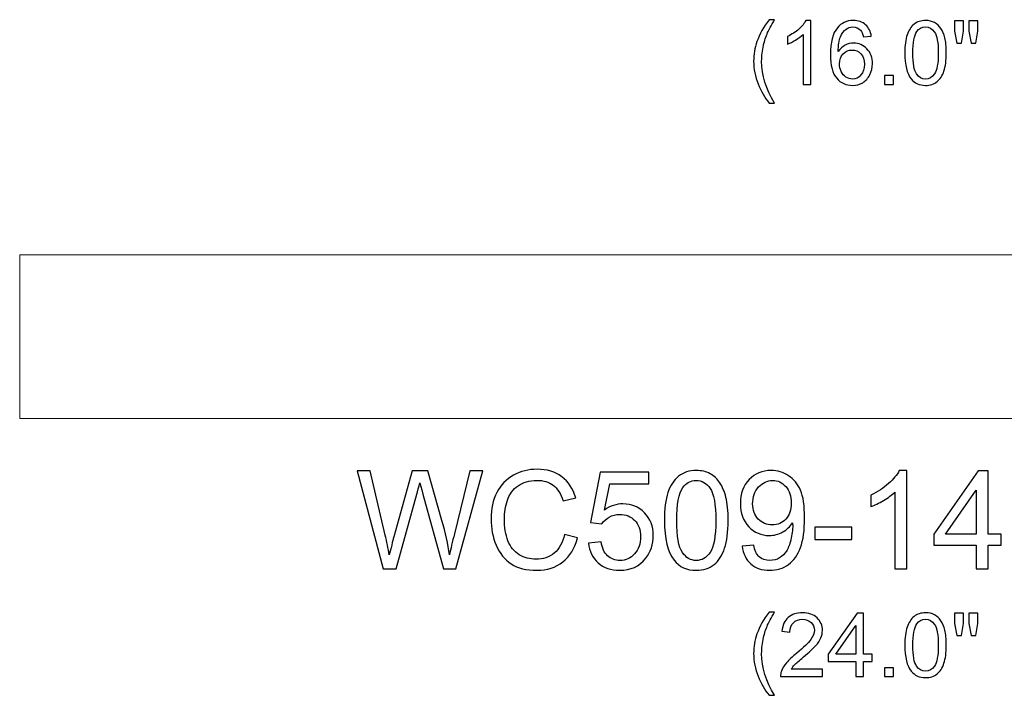
# Model space of a CAD drawing. Units: inches. Extents: x 29 to 119, y -221 to 12.
# Drawn here: x 61 to 73, y -81 to -73 of the extents above; entities that cross this region are included whole.
import ezdxf

# ---------------------------------------------------------------- set-up
doc = ezdxf.new("R2010")
doc.units = ezdxf.units.IN
doc.header["$MEASUREMENT"] = 0
doc.layers.add('Master Desktop', color=7, linetype='Continuous')

msp = doc.modelspace()

# ---------------------------------------------------------------- linework, layer by layer
at = {"layer": 'Master Desktop', "color": 250}
for points, knots in [([(70.284, -73.539), (70.231, -73.473), (70.187, -73.395), (70.15, -73.306), (70.15, -73.306), (70.114, -73.217), (70.096, -73.125), (70.096, -73.03), (70.096, -73.03), (70.096, -72.946), (70.11, -72.866), (70.137, -72.789), (70.137, -72.789), (70.169, -72.699), (70.217, -72.611), (70.284, -72.522), (70.284, -72.522), (70.284, -72.522), (70.352, -72.522), (70.352, -72.522), (70.352, -72.522), (70.309, -72.595), (70.281, -72.648), (70.267, -72.679), (70.267, -72.679), (70.246, -72.728), (70.229, -72.779), (70.217, -72.832), (70.217, -72.832), (70.201, -72.898), (70.194, -72.964), (70.194, -73.03), (70.194, -73.03), (70.194, -73.2), (70.247, -73.37), (70.352, -73.539), (70.352, -73.539), (70.352, -73.539), (70.284, -73.539), (70.284, -73.539)], [0, 0, 0, 0, 0.1, 0.1, 0.1, 0.1, 0.2, 0.2, 0.2, 0.2, 0.3, 0.3, 0.3, 0.3, 0.4, 0.4, 0.4, 0.4, 0.5, 0.5, 0.5, 0.5, 0.6, 0.6, 0.6, 0.6, 0.7, 0.7, 0.7, 0.7, 0.8, 0.8, 0.8, 0.8, 0.9, 0.9, 0.9, 0.9, 1, 1, 1, 1]), ([(70.795, -73.311), (70.795, -73.311), (70.7, -73.311), (70.7, -73.311), (70.7, -73.311), (70.7, -73.311), (70.7, -72.704), (70.7, -72.704), (70.7, -72.704), (70.677, -72.726), (70.647, -72.748), (70.609, -72.77), (70.609, -72.77), (70.572, -72.792), (70.539, -72.808), (70.509, -72.819), (70.509, -72.819), (70.509, -72.819), (70.509, -72.727), (70.509, -72.727), (70.509, -72.727), (70.562, -72.702), (70.609, -72.671), (70.649, -72.636), (70.649, -72.636), (70.689, -72.6), (70.717, -72.566), (70.734, -72.532), (70.734, -72.532), (70.734, -72.532), (70.795, -72.532), (70.795, -72.532), (70.795, -72.532), (70.795, -72.532), (70.795, -73.311), (70.795, -73.311)], [0, 0, 0, 0, 0.111111, 0.111111, 0.111111, 0.111111, 0.222222, 0.222222, 0.222222, 0.222222, 0.333333, 0.333333, 0.333333, 0.333333, 0.444444, 0.444444, 0.444444, 0.444444, 0.555556, 0.555556, 0.555556, 0.555556, 0.666667, 0.666667, 0.666667, 0.666667, 0.777778, 0.777778, 0.777778, 0.777778, 0.888889, 0.888889, 0.888889, 0.888889, 1, 1, 1, 1]), ([(71.533, -72.725), (71.533, -72.725), (71.438, -72.733), (71.438, -72.733), (71.438, -72.733), (71.43, -72.695), (71.418, -72.668), (71.402, -72.651), (71.402, -72.651), (71.376, -72.624), (71.345, -72.61), (71.307, -72.61), (71.307, -72.61), (71.276, -72.61), (71.25, -72.619), (71.227, -72.636), (71.227, -72.636), (71.197, -72.658), (71.173, -72.69), (71.156, -72.732), (71.156, -72.732), (71.139, -72.773), (71.13, -72.833), (71.129, -72.911), (71.129, -72.911), (71.152, -72.876), (71.18, -72.85), (71.213, -72.833), (71.213, -72.833), (71.246, -72.816), (71.281, -72.808), (71.317, -72.808), (71.317, -72.808), (71.381, -72.808), (71.435, -72.831), (71.48, -72.878), (71.48, -72.878), (71.524, -72.925), (71.547, -72.985), (71.547, -73.059), (71.547, -73.059), (71.547, -73.108), (71.536, -73.153), (71.515, -73.195), (71.515, -73.195), (71.494, -73.236), (71.465, -73.269), (71.428, -73.291), (71.428, -73.291), (71.392, -73.313), (71.35, -73.324), (71.304, -73.324), (71.304, -73.324), (71.224, -73.324), (71.16, -73.295), (71.11, -73.236), (71.11, -73.236), (71.059, -73.178), (71.034, -73.082), (71.034, -72.948), (71.034, -72.948), (71.034, -72.798), (71.062, -72.689), (71.118, -72.621), (71.118, -72.621), (71.166, -72.562), (71.231, -72.532), (71.313, -72.532), (71.313, -72.532), (71.374, -72.532), (71.424, -72.549), (71.463, -72.584), (71.463, -72.584), (71.502, -72.618), (71.525, -72.665), (71.533, -72.725)], [0, 0, 0, 0, 0.052632, 0.052632, 0.052632, 0.052632, 0.105263, 0.105263, 0.105263, 0.105263, 0.157895, 0.157895, 0.157895, 0.157895, 0.210526, 0.210526, 0.210526, 0.210526, 0.263158, 0.263158, 0.263158, 0.263158, 0.315789, 0.315789, 0.315789, 0.315789, 0.368421, 0.368421, 0.368421, 0.368421, 0.421053, 0.421053, 0.421053, 0.421053, 0.473684, 0.473684, 0.473684, 0.473684, 0.526316, 0.526316, 0.526316, 0.526316, 0.578947, 0.578947, 0.578947, 0.578947, 0.631579, 0.631579, 0.631579, 0.631579, 0.684211, 0.684211, 0.684211, 0.684211, 0.736842, 0.736842, 0.736842, 0.736842, 0.789474, 0.789474, 0.789474, 0.789474, 0.842105, 0.842105, 0.842105, 0.842105, 0.894737, 0.894737, 0.894737, 0.894737, 0.947368, 0.947368, 0.947368, 0.947368, 1, 1, 1, 1]), ([(71.942, -72.928), (71.942, -72.837), (71.952, -72.763), (71.971, -72.707), (71.971, -72.707), (71.989, -72.651), (72.017, -72.608), (72.055, -72.578), (72.055, -72.578), (72.092, -72.547), (72.139, -72.532), (72.195, -72.532), (72.195, -72.532), (72.237, -72.532), (72.273, -72.541), (72.305, -72.557), (72.305, -72.557), (72.336, -72.574), (72.362, -72.598), (72.382, -72.63), (72.382, -72.63), (72.403, -72.661), (72.419, -72.7), (72.43, -72.745), (72.43, -72.745), (72.442, -72.79), (72.448, -72.851), (72.448, -72.928), (72.448, -72.928), (72.448, -73.019), (72.439, -73.093), (72.42, -73.149), (72.42, -73.149), (72.401, -73.205), (72.373, -73.248), (72.336, -73.278), (72.336, -73.278), (72.299, -73.309), (72.252, -73.324), (72.195, -73.324), (72.195, -73.324), (72.12, -73.324), (72.062, -73.297), (72.019, -73.244), (72.019, -73.244), (71.968, -73.179), (71.942, -73.074), (71.942, -72.928)], [0, 0, 0, 0, 0.083333, 0.083333, 0.083333, 0.083333, 0.166667, 0.166667, 0.166667, 0.166667, 0.25, 0.25, 0.25, 0.25, 0.333333, 0.333333, 0.333333, 0.333333, 0.416667, 0.416667, 0.416667, 0.416667, 0.5, 0.5, 0.5, 0.5, 0.583333, 0.583333, 0.583333, 0.583333, 0.666667, 0.666667, 0.666667, 0.666667, 0.75, 0.75, 0.75, 0.75, 0.833333, 0.833333, 0.833333, 0.833333, 0.916667, 0.916667, 0.916667, 0.916667, 1, 1, 1, 1]), ([(72.576, -72.81), (72.576, -72.81), (72.549, -72.662), (72.549, -72.662), (72.549, -72.662), (72.549, -72.662), (72.549, -72.535), (72.549, -72.535), (72.549, -72.535), (72.549, -72.535), (72.658, -72.535), (72.658, -72.535), (72.658, -72.535), (72.658, -72.535), (72.658, -72.662), (72.658, -72.662), (72.658, -72.662), (72.658, -72.662), (72.634, -72.81), (72.634, -72.81), (72.634, -72.81), (72.634, -72.81), (72.576, -72.81), (72.576, -72.81)], [0, 0, 0, 0, 0.166667, 0.166667, 0.166667, 0.166667, 0.333333, 0.333333, 0.333333, 0.333333, 0.5, 0.5, 0.5, 0.5, 0.666667, 0.666667, 0.666667, 0.666667, 0.833333, 0.833333, 0.833333, 0.833333, 1, 1, 1, 1]), ([(72.751, -72.81), (72.751, -72.81), (72.725, -72.662), (72.725, -72.662), (72.725, -72.662), (72.725, -72.662), (72.725, -72.535), (72.725, -72.535), (72.725, -72.535), (72.725, -72.535), (72.834, -72.535), (72.834, -72.535), (72.834, -72.535), (72.834, -72.535), (72.834, -72.662), (72.834, -72.662), (72.834, -72.662), (72.834, -72.662), (72.808, -72.81), (72.808, -72.81), (72.808, -72.81), (72.808, -72.81), (72.751, -72.81), (72.751, -72.81)], [0, 0, 0, 0, 0.166667, 0.166667, 0.166667, 0.166667, 0.333333, 0.333333, 0.333333, 0.333333, 0.5, 0.5, 0.5, 0.5, 0.666667, 0.666667, 0.666667, 0.666667, 0.833333, 0.833333, 0.833333, 0.833333, 1, 1, 1, 1]), ([(72.04, -72.928), (72.04, -73.056), (72.055, -73.14), (72.085, -73.183), (72.085, -73.183), (72.115, -73.225), (72.151, -73.246), (72.195, -73.246), (72.195, -73.246), (72.239, -73.246), (72.275, -73.225), (72.305, -73.182), (72.305, -73.182), (72.335, -73.14), (72.35, -73.055), (72.35, -72.928), (72.35, -72.928), (72.35, -72.801), (72.335, -72.716), (72.305, -72.674), (72.305, -72.674), (72.275, -72.632), (72.238, -72.611), (72.194, -72.611), (72.194, -72.611), (72.15, -72.611), (72.115, -72.63), (72.089, -72.667), (72.089, -72.667), (72.056, -72.714), (72.04, -72.801), (72.04, -72.928)], [0, 0, 0, 0, 0.125, 0.125, 0.125, 0.125, 0.25, 0.25, 0.25, 0.25, 0.375, 0.375, 0.375, 0.375, 0.5, 0.5, 0.5, 0.5, 0.625, 0.625, 0.625, 0.625, 0.75, 0.75, 0.75, 0.75, 0.875, 0.875, 0.875, 0.875, 1, 1, 1, 1]), ([(71.144, -73.059), (71.144, -73.092), (71.151, -73.124), (71.165, -73.154), (71.165, -73.154), (71.179, -73.184), (71.198, -73.206), (71.223, -73.222), (71.223, -73.222), (71.248, -73.238), (71.275, -73.246), (71.302, -73.246), (71.302, -73.246), (71.342, -73.246), (71.377, -73.23), (71.406, -73.197), (71.406, -73.197), (71.435, -73.165), (71.449, -73.121), (71.449, -73.065), (71.449, -73.065), (71.449, -73.011), (71.435, -72.969), (71.406, -72.938), (71.406, -72.938), (71.378, -72.907), (71.342, -72.892), (71.298, -72.892), (71.298, -72.892), (71.255, -72.892), (71.219, -72.907), (71.189, -72.938), (71.189, -72.938), (71.159, -72.969), (71.144, -73.009), (71.144, -73.059)], [0, 0, 0, 0, 0.111111, 0.111111, 0.111111, 0.111111, 0.222222, 0.222222, 0.222222, 0.222222, 0.333333, 0.333333, 0.333333, 0.333333, 0.444444, 0.444444, 0.444444, 0.444444, 0.555556, 0.555556, 0.555556, 0.555556, 0.666667, 0.666667, 0.666667, 0.666667, 0.777778, 0.777778, 0.777778, 0.777778, 0.888889, 0.888889, 0.888889, 0.888889, 1, 1, 1, 1]), ([(71.695, -73.311), (71.695, -73.311), (71.695, -73.202), (71.695, -73.202), (71.695, -73.202), (71.695, -73.202), (71.803, -73.202), (71.803, -73.202), (71.803, -73.202), (71.803, -73.202), (71.803, -73.311), (71.803, -73.311), (71.803, -73.311), (71.803, -73.311), (71.695, -73.311), (71.695, -73.311)], [0, 0, 0, 0, 0.25, 0.25, 0.25, 0.25, 0.5, 0.5, 0.5, 0.5, 0.75, 0.75, 0.75, 0.75, 1, 1, 1, 1]), ([(67.787, -78.804), (67.787, -78.804), (67.945, -78.844), (67.945, -78.844), (67.945, -78.844), (67.912, -78.973), (67.852, -79.072), (67.766, -79.14), (67.766, -79.14), (67.68, -79.208), (67.575, -79.242), (67.451, -79.242), (67.451, -79.242), (67.322, -79.242), (67.218, -79.216), (67.137, -79.164), (67.137, -79.164), (67.057, -79.111), (66.995, -79.036), (66.953, -78.936), (66.953, -78.936), (66.911, -78.837), (66.89, -78.73), (66.89, -78.616), (66.89, -78.616), (66.89, -78.492), (66.914, -78.384), (66.961, -78.291), (66.961, -78.291), (67.009, -78.199), (67.076, -78.129), (67.164, -78.081), (67.164, -78.081), (67.252, -78.032), (67.348, -78.009), (67.453, -78.009), (67.453, -78.009), (67.573, -78.009), (67.673, -78.039), (67.754, -78.1), (67.754, -78.1), (67.836, -78.161), (67.892, -78.246), (67.924, -78.356), (67.924, -78.356), (67.924, -78.356), (67.769, -78.393), (67.769, -78.393), (67.769, -78.393), (67.741, -78.306), (67.701, -78.243), (67.648, -78.203), (67.648, -78.203), (67.596, -78.163), (67.53, -78.144), (67.45, -78.144), (67.45, -78.144), (67.358, -78.144), (67.282, -78.166), (67.22, -78.209), (67.22, -78.209), (67.158, -78.254), (67.115, -78.312), (67.09, -78.387), (67.09, -78.387), (67.065, -78.461), (67.053, -78.537), (67.053, -78.616), (67.053, -78.616), (67.053, -78.717), (67.068, -78.806), (67.097, -78.881), (67.097, -78.881), (67.127, -78.957), (67.173, -79.014), (67.235, -79.051), (67.235, -79.051), (67.298, -79.089), (67.365, -79.107), (67.438, -79.107), (67.438, -79.107), (67.526, -79.107), (67.601, -79.082), (67.662, -79.031), (67.662, -79.031), (67.724, -78.98), (67.765, -78.904), (67.787, -78.804)], [0, 0, 0, 0, 0.045455, 0.045455, 0.045455, 0.045455, 0.090909, 0.090909, 0.090909, 0.090909, 0.136364, 0.136364, 0.136364, 0.136364, 0.181818, 0.181818, 0.181818, 0.181818, 0.227273, 0.227273, 0.227273, 0.227273, 0.272727, 0.272727, 0.272727, 0.272727, 0.318182, 0.318182, 0.318182, 0.318182, 0.363636, 0.363636, 0.363636, 0.363636, 0.409091, 0.409091, 0.409091, 0.409091, 0.454545, 0.454545, 0.454545, 0.454545, 0.5, 0.5, 0.5, 0.5, 0.545455, 0.545455, 0.545455, 0.545455, 0.590909, 0.590909, 0.590909, 0.590909, 0.636364, 0.636364, 0.636364, 0.636364, 0.681818, 0.681818, 0.681818, 0.681818, 0.727273, 0.727273, 0.727273, 0.727273, 0.772727, 0.772727, 0.772727, 0.772727, 0.818182, 0.818182, 0.818182, 0.818182, 0.863636, 0.863636, 0.863636, 0.863636, 0.909091, 0.909091, 0.909091, 0.909091, 0.954545, 0.954545, 0.954545, 0.954545, 1, 1, 1, 1]), ([(65.571, -79.222), (65.571, -79.222), (65.254, -78.029), (65.254, -78.029), (65.254, -78.029), (65.254, -78.029), (65.416, -78.029), (65.416, -78.029), (65.416, -78.029), (65.416, -78.029), (65.598, -78.811), (65.598, -78.811), (65.598, -78.811), (65.617, -78.893), (65.634, -78.974), (65.648, -79.055), (65.648, -79.055), (65.679, -78.927), (65.697, -78.854), (65.702, -78.834), (65.702, -78.834), (65.702, -78.834), (65.929, -78.029), (65.929, -78.029), (65.929, -78.029), (65.929, -78.029), (66.12, -78.029), (66.12, -78.029), (66.12, -78.029), (66.12, -78.029), (66.29, -78.633), (66.29, -78.633), (66.29, -78.633), (66.333, -78.782), (66.364, -78.923), (66.383, -79.055), (66.383, -79.055), (66.398, -78.98), (66.418, -78.893), (66.443, -78.796), (66.443, -78.796), (66.443, -78.796), (66.63, -78.029), (66.63, -78.029), (66.63, -78.029), (66.63, -78.029), (66.788, -78.029), (66.788, -78.029), (66.788, -78.029), (66.788, -78.029), (66.461, -79.222), (66.461, -79.222), (66.461, -79.222), (66.461, -79.222), (66.309, -79.222), (66.309, -79.222), (66.309, -79.222), (66.309, -79.222), (66.058, -78.313), (66.058, -78.313), (66.058, -78.313), (66.037, -78.237), (66.024, -78.19), (66.02, -78.173), (66.02, -78.173), (66.008, -78.228), (65.996, -78.274), (65.985, -78.313), (65.985, -78.313), (65.985, -78.313), (65.732, -79.222), (65.732, -79.222), (65.732, -79.222), (65.732, -79.222), (65.571, -79.222), (65.571, -79.222)], [0, 0, 0, 0, 0.052632, 0.052632, 0.052632, 0.052632, 0.105263, 0.105263, 0.105263, 0.105263, 0.157895, 0.157895, 0.157895, 0.157895, 0.210526, 0.210526, 0.210526, 0.210526, 0.263158, 0.263158, 0.263158, 0.263158, 0.315789, 0.315789, 0.315789, 0.315789, 0.368421, 0.368421, 0.368421, 0.368421, 0.421053, 0.421053, 0.421053, 0.421053, 0.473684, 0.473684, 0.473684, 0.473684, 0.526316, 0.526316, 0.526316, 0.526316, 0.578947, 0.578947, 0.578947, 0.578947, 0.631579, 0.631579, 0.631579, 0.631579, 0.684211, 0.684211, 0.684211, 0.684211, 0.736842, 0.736842, 0.736842, 0.736842, 0.789474, 0.789474, 0.789474, 0.789474, 0.842105, 0.842105, 0.842105, 0.842105, 0.894737, 0.894737, 0.894737, 0.894737, 0.947368, 0.947368, 0.947368, 0.947368, 1, 1, 1, 1]), ([(68.08, -78.909), (68.08, -78.909), (68.234, -78.896), (68.234, -78.896), (68.234, -78.896), (68.245, -78.971), (68.272, -79.027), (68.313, -79.065), (68.313, -79.065), (68.355, -79.103), (68.405, -79.122), (68.463, -79.122), (68.463, -79.122), (68.534, -79.122), (68.593, -79.095), (68.642, -79.042), (68.642, -79.042), (68.691, -78.989), (68.715, -78.918), (68.715, -78.831), (68.715, -78.831), (68.715, -78.747), (68.692, -78.681), (68.645, -78.633), (68.645, -78.633), (68.598, -78.584), (68.537, -78.56), (68.461, -78.56), (68.461, -78.56), (68.413, -78.56), (68.371, -78.571), (68.333, -78.592), (68.333, -78.592), (68.295, -78.614), (68.265, -78.642), (68.243, -78.676), (68.243, -78.676), (68.243, -78.676), (68.106, -78.658), (68.106, -78.658), (68.106, -78.658), (68.106, -78.658), (68.222, -78.045), (68.222, -78.045), (68.222, -78.045), (68.222, -78.045), (68.815, -78.045), (68.815, -78.045), (68.815, -78.045), (68.815, -78.045), (68.815, -78.185), (68.815, -78.185), (68.815, -78.185), (68.815, -78.185), (68.339, -78.185), (68.339, -78.185), (68.339, -78.185), (68.339, -78.185), (68.274, -78.506), (68.274, -78.506), (68.274, -78.506), (68.346, -78.456), (68.421, -78.431), (68.5, -78.431), (68.5, -78.431), (68.604, -78.431), (68.692, -78.467), (68.763, -78.539), (68.763, -78.539), (68.835, -78.611), (68.871, -78.704), (68.871, -78.817), (68.871, -78.817), (68.871, -78.926), (68.839, -79.019), (68.777, -79.097), (68.777, -79.097), (68.7, -79.194), (68.595, -79.242), (68.463, -79.242), (68.463, -79.242), (68.355, -79.242), (68.266, -79.212), (68.197, -79.151), (68.197, -79.151), (68.129, -79.09), (68.09, -79.01), (68.08, -78.909)], [0, 0, 0, 0, 0.045455, 0.045455, 0.045455, 0.045455, 0.090909, 0.090909, 0.090909, 0.090909, 0.136364, 0.136364, 0.136364, 0.136364, 0.181818, 0.181818, 0.181818, 0.181818, 0.227273, 0.227273, 0.227273, 0.227273, 0.272727, 0.272727, 0.272727, 0.272727, 0.318182, 0.318182, 0.318182, 0.318182, 0.363636, 0.363636, 0.363636, 0.363636, 0.409091, 0.409091, 0.409091, 0.409091, 0.454545, 0.454545, 0.454545, 0.454545, 0.5, 0.5, 0.5, 0.5, 0.545455, 0.545455, 0.545455, 0.545455, 0.590909, 0.590909, 0.590909, 0.590909, 0.636364, 0.636364, 0.636364, 0.636364, 0.681818, 0.681818, 0.681818, 0.681818, 0.727273, 0.727273, 0.727273, 0.727273, 0.772727, 0.772727, 0.772727, 0.772727, 0.818182, 0.818182, 0.818182, 0.818182, 0.863636, 0.863636, 0.863636, 0.863636, 0.909091, 0.909091, 0.909091, 0.909091, 0.954545, 0.954545, 0.954545, 0.954545, 1, 1, 1, 1]), ([(69.007, -78.634), (69.007, -78.492), (69.021, -78.379), (69.05, -78.293), (69.05, -78.293), (69.079, -78.207), (69.123, -78.141), (69.18, -78.094), (69.18, -78.094), (69.237, -78.047), (69.309, -78.024), (69.396, -78.024), (69.396, -78.024), (69.46, -78.024), (69.516, -78.037), (69.564, -78.063), (69.564, -78.063), (69.613, -78.088), (69.652, -78.126), (69.684, -78.174), (69.684, -78.174), (69.715, -78.223), (69.74, -78.282), (69.758, -78.352), (69.758, -78.352), (69.776, -78.421), (69.785, -78.515), (69.785, -78.634), (69.785, -78.634), (69.785, -78.774), (69.77, -78.886), (69.742, -78.972), (69.742, -78.972), (69.713, -79.059), (69.67, -79.125), (69.613, -79.172), (69.613, -79.172), (69.555, -79.219), (69.483, -79.242), (69.396, -79.242), (69.396, -79.242), (69.281, -79.242), (69.19, -79.201), (69.125, -79.119), (69.125, -79.119), (69.046, -79.019), (69.007, -78.857), (69.007, -78.634)], [0, 0, 0, 0, 0.083333, 0.083333, 0.083333, 0.083333, 0.166667, 0.166667, 0.166667, 0.166667, 0.25, 0.25, 0.25, 0.25, 0.333333, 0.333333, 0.333333, 0.333333, 0.416667, 0.416667, 0.416667, 0.416667, 0.5, 0.5, 0.5, 0.5, 0.583333, 0.583333, 0.583333, 0.583333, 0.666667, 0.666667, 0.666667, 0.666667, 0.75, 0.75, 0.75, 0.75, 0.833333, 0.833333, 0.833333, 0.833333, 0.916667, 0.916667, 0.916667, 0.916667, 1, 1, 1, 1]), ([(69.956, -78.946), (69.956, -78.946), (70.097, -78.933), (70.097, -78.933), (70.097, -78.933), (70.108, -78.999), (70.131, -79.047), (70.165, -79.077), (70.165, -79.077), (70.198, -79.107), (70.242, -79.122), (70.294, -79.122), (70.294, -79.122), (70.339, -79.122), (70.379, -79.112), (70.413, -79.091), (70.413, -79.091), (70.447, -79.07), (70.474, -79.043), (70.496, -79.008), (70.496, -79.008), (70.518, -78.974), (70.536, -78.927), (70.551, -78.869), (70.551, -78.869), (70.565, -78.81), (70.573, -78.751), (70.573, -78.69), (70.573, -78.69), (70.573, -78.683), (70.572, -78.673), (70.572, -78.661), (70.572, -78.661), (70.542, -78.707), (70.502, -78.745), (70.452, -78.774), (70.452, -78.774), (70.401, -78.803), (70.346, -78.817), (70.287, -78.817), (70.287, -78.817), (70.188, -78.817), (70.105, -78.782), (70.036, -78.71), (70.036, -78.71), (69.968, -78.638), (69.934, -78.544), (69.934, -78.427), (69.934, -78.427), (69.934, -78.306), (69.969, -78.209), (70.041, -78.135), (70.041, -78.135), (70.112, -78.061), (70.202, -78.024), (70.309, -78.024), (70.309, -78.024), (70.387, -78.024), (70.457, -78.045), (70.522, -78.087), (70.522, -78.087), (70.586, -78.128), (70.635, -78.188), (70.668, -78.265), (70.668, -78.265), (70.702, -78.342), (70.718, -78.454), (70.718, -78.601), (70.718, -78.601), (70.718, -78.753), (70.702, -78.875), (70.669, -78.965), (70.669, -78.965), (70.635, -79.056), (70.586, -79.124), (70.521, -79.171), (70.521, -79.171), (70.455, -79.219), (70.379, -79.242), (70.291, -79.242), (70.291, -79.242), (70.198, -79.242), (70.122, -79.216), (70.062, -79.164), (70.062, -79.164), (70.003, -79.113), (69.968, -79.04), (69.956, -78.946)], [0, 0, 0, 0, 0.045455, 0.045455, 0.045455, 0.045455, 0.090909, 0.090909, 0.090909, 0.090909, 0.136364, 0.136364, 0.136364, 0.136364, 0.181818, 0.181818, 0.181818, 0.181818, 0.227273, 0.227273, 0.227273, 0.227273, 0.272727, 0.272727, 0.272727, 0.272727, 0.318182, 0.318182, 0.318182, 0.318182, 0.363636, 0.363636, 0.363636, 0.363636, 0.409091, 0.409091, 0.409091, 0.409091, 0.454545, 0.454545, 0.454545, 0.454545, 0.5, 0.5, 0.5, 0.5, 0.545455, 0.545455, 0.545455, 0.545455, 0.590909, 0.590909, 0.590909, 0.590909, 0.636364, 0.636364, 0.636364, 0.636364, 0.681818, 0.681818, 0.681818, 0.681818, 0.727273, 0.727273, 0.727273, 0.727273, 0.772727, 0.772727, 0.772727, 0.772727, 0.818182, 0.818182, 0.818182, 0.818182, 0.863636, 0.863636, 0.863636, 0.863636, 0.909091, 0.909091, 0.909091, 0.909091, 0.954545, 0.954545, 0.954545, 0.954545, 1, 1, 1, 1]), ([(71.967, -79.222), (71.967, -79.222), (71.821, -79.222), (71.821, -79.222), (71.821, -79.222), (71.821, -79.222), (71.821, -78.289), (71.821, -78.289), (71.821, -78.289), (71.786, -78.322), (71.74, -78.356), (71.682, -78.389), (71.682, -78.389), (71.625, -78.423), (71.573, -78.448), (71.528, -78.465), (71.528, -78.465), (71.528, -78.465), (71.528, -78.324), (71.528, -78.324), (71.528, -78.324), (71.61, -78.285), (71.682, -78.238), (71.743, -78.184), (71.743, -78.184), (71.804, -78.129), (71.848, -78.076), (71.873, -78.024), (71.873, -78.024), (71.873, -78.024), (71.967, -78.024), (71.967, -78.024), (71.967, -78.024), (71.967, -78.024), (71.967, -79.222), (71.967, -79.222)], [0, 0, 0, 0, 0.111111, 0.111111, 0.111111, 0.111111, 0.222222, 0.222222, 0.222222, 0.222222, 0.333333, 0.333333, 0.333333, 0.333333, 0.444444, 0.444444, 0.444444, 0.444444, 0.555556, 0.555556, 0.555556, 0.555556, 0.666667, 0.666667, 0.666667, 0.666667, 0.777778, 0.777778, 0.777778, 0.777778, 0.888889, 0.888889, 0.888889, 0.888889, 1, 1, 1, 1]), ([(72.812, -79.222), (72.812, -79.222), (72.812, -78.936), (72.812, -78.936), (72.812, -78.936), (72.812, -78.936), (72.295, -78.936), (72.295, -78.936), (72.295, -78.936), (72.295, -78.936), (72.295, -78.802), (72.295, -78.802), (72.295, -78.802), (72.295, -78.802), (72.839, -78.029), (72.839, -78.029), (72.839, -78.029), (72.839, -78.029), (72.959, -78.029), (72.959, -78.029), (72.959, -78.029), (72.959, -78.029), (72.959, -78.802), (72.959, -78.802), (72.959, -78.802), (72.959, -78.802), (73.12, -78.802), (73.12, -78.802), (73.12, -78.802), (73.12, -78.802), (73.12, -78.936), (73.12, -78.936), (73.12, -78.936), (73.12, -78.936), (72.959, -78.936), (72.959, -78.936), (72.959, -78.936), (72.959, -78.936), (72.959, -79.222), (72.959, -79.222), (72.959, -79.222), (72.959, -79.222), (72.812, -79.222), (72.812, -79.222)], [0, 0, 0, 0, 0.090909, 0.090909, 0.090909, 0.090909, 0.181818, 0.181818, 0.181818, 0.181818, 0.272727, 0.272727, 0.272727, 0.272727, 0.363636, 0.363636, 0.363636, 0.363636, 0.454545, 0.454545, 0.454545, 0.454545, 0.545455, 0.545455, 0.545455, 0.545455, 0.636364, 0.636364, 0.636364, 0.636364, 0.727273, 0.727273, 0.727273, 0.727273, 0.818182, 0.818182, 0.818182, 0.818182, 0.909091, 0.909091, 0.909091, 0.909091, 1, 1, 1, 1]), ([(69.157, -78.634), (69.157, -78.829), (69.18, -78.96), (69.226, -79.025), (69.226, -79.025), (69.272, -79.089), (69.328, -79.122), (69.396, -79.122), (69.396, -79.122), (69.463, -79.122), (69.52, -79.089), (69.565, -79.024), (69.565, -79.024), (69.611, -78.959), (69.634, -78.829), (69.634, -78.634), (69.634, -78.634), (69.634, -78.437), (69.611, -78.307), (69.565, -78.242), (69.565, -78.242), (69.52, -78.177), (69.463, -78.145), (69.394, -78.145), (69.394, -78.145), (69.327, -78.145), (69.273, -78.174), (69.233, -78.231), (69.233, -78.231), (69.183, -78.303), (69.157, -78.438), (69.157, -78.634)], [0, 0, 0, 0, 0.125, 0.125, 0.125, 0.125, 0.25, 0.25, 0.25, 0.25, 0.375, 0.375, 0.375, 0.375, 0.5, 0.5, 0.5, 0.5, 0.625, 0.625, 0.625, 0.625, 0.75, 0.75, 0.75, 0.75, 0.875, 0.875, 0.875, 0.875, 1, 1, 1, 1]), ([(70.555, -78.419), (70.555, -78.336), (70.533, -78.269), (70.488, -78.219), (70.488, -78.219), (70.443, -78.17), (70.39, -78.145), (70.327, -78.145), (70.327, -78.145), (70.262, -78.145), (70.205, -78.172), (70.157, -78.225), (70.157, -78.225), (70.108, -78.278), (70.084, -78.347), (70.084, -78.432), (70.084, -78.432), (70.084, -78.508), (70.107, -78.569), (70.153, -78.617), (70.153, -78.617), (70.199, -78.664), (70.255, -78.688), (70.323, -78.688), (70.323, -78.688), (70.391, -78.688), (70.446, -78.664), (70.49, -78.617), (70.49, -78.617), (70.534, -78.569), (70.555, -78.504), (70.555, -78.419)], [0, 0, 0, 0, 0.125, 0.125, 0.125, 0.125, 0.25, 0.25, 0.25, 0.25, 0.375, 0.375, 0.375, 0.375, 0.5, 0.5, 0.5, 0.5, 0.625, 0.625, 0.625, 0.625, 0.75, 0.75, 0.75, 0.75, 0.875, 0.875, 0.875, 0.875, 1, 1, 1, 1]), ([(72.812, -78.802), (72.812, -78.802), (72.812, -78.264), (72.812, -78.264), (72.812, -78.264), (72.812, -78.264), (72.439, -78.802), (72.439, -78.802), (72.439, -78.802), (72.439, -78.802), (72.812, -78.802), (72.812, -78.802)], [0, 0, 0, 0, 0.333333, 0.333333, 0.333333, 0.333333, 0.666667, 0.666667, 0.666667, 0.666667, 1, 1, 1, 1]), ([(70.844, -78.864), (70.844, -78.864), (70.844, -78.717), (70.844, -78.717), (70.844, -78.717), (70.844, -78.717), (71.295, -78.717), (71.295, -78.717), (71.295, -78.717), (71.295, -78.717), (71.295, -78.864), (71.295, -78.864), (71.295, -78.864), (71.295, -78.864), (70.844, -78.864), (70.844, -78.864)], [0, 0, 0, 0, 0.25, 0.25, 0.25, 0.25, 0.5, 0.5, 0.5, 0.5, 0.75, 0.75, 0.75, 0.75, 1, 1, 1, 1]), ([(70.284, -80.767), (70.231, -80.701), (70.187, -80.623), (70.15, -80.535), (70.15, -80.535), (70.114, -80.446), (70.096, -80.354), (70.096, -80.258), (70.096, -80.258), (70.096, -80.174), (70.11, -80.094), (70.137, -80.017), (70.137, -80.017), (70.169, -79.928), (70.217, -79.839), (70.284, -79.751), (70.284, -79.751), (70.284, -79.751), (70.352, -79.751), (70.352, -79.751), (70.352, -79.751), (70.309, -79.824), (70.281, -79.876), (70.267, -79.908), (70.267, -79.908), (70.246, -79.956), (70.229, -80.007), (70.217, -80.06), (70.217, -80.06), (70.201, -80.126), (70.194, -80.192), (70.194, -80.259), (70.194, -80.259), (70.194, -80.429), (70.247, -80.598), (70.352, -80.767), (70.352, -80.767), (70.352, -80.767), (70.284, -80.767), (70.284, -80.767)], [0, 0, 0, 0, 0.1, 0.1, 0.1, 0.1, 0.2, 0.2, 0.2, 0.2, 0.3, 0.3, 0.3, 0.3, 0.4, 0.4, 0.4, 0.4, 0.5, 0.5, 0.5, 0.5, 0.6, 0.6, 0.6, 0.6, 0.7, 0.7, 0.7, 0.7, 0.8, 0.8, 0.8, 0.8, 0.9, 0.9, 0.9, 0.9, 1, 1, 1, 1]), ([(70.937, -80.448), (70.937, -80.448), (70.937, -80.539), (70.937, -80.539), (70.937, -80.539), (70.937, -80.539), (70.424, -80.539), (70.424, -80.539), (70.424, -80.539), (70.423, -80.516), (70.427, -80.494), (70.435, -80.473), (70.435, -80.473), (70.448, -80.438), (70.469, -80.404), (70.498, -80.37), (70.498, -80.37), (70.527, -80.336), (70.568, -80.297), (70.622, -80.253), (70.622, -80.253), (70.707, -80.183), (70.764, -80.129), (70.793, -80.088), (70.793, -80.088), (70.823, -80.048), (70.838, -80.01), (70.838, -79.974), (70.838, -79.974), (70.838, -79.936), (70.824, -79.904), (70.797, -79.878), (70.797, -79.878), (70.77, -79.852), (70.735, -79.839), (70.692, -79.839), (70.692, -79.839), (70.646, -79.839), (70.609, -79.853), (70.582, -79.881), (70.582, -79.881), (70.554, -79.908), (70.54, -79.946), (70.54, -79.995), (70.54, -79.995), (70.54, -79.995), (70.442, -79.985), (70.442, -79.985), (70.442, -79.985), (70.449, -79.912), (70.474, -79.856), (70.518, -79.818), (70.518, -79.818), (70.561, -79.78), (70.62, -79.76), (70.694, -79.76), (70.694, -79.76), (70.768, -79.76), (70.827, -79.781), (70.87, -79.822), (70.87, -79.822), (70.914, -79.864), (70.936, -79.915), (70.936, -79.976), (70.936, -79.976), (70.936, -80.007), (70.929, -80.037), (70.916, -80.067), (70.916, -80.067), (70.904, -80.097), (70.883, -80.129), (70.853, -80.162), (70.853, -80.162), (70.824, -80.195), (70.775, -80.241), (70.706, -80.299), (70.706, -80.299), (70.649, -80.347), (70.613, -80.379), (70.596, -80.396), (70.596, -80.396), (70.58, -80.413), (70.567, -80.43), (70.556, -80.448), (70.556, -80.448), (70.556, -80.448), (70.937, -80.448), (70.937, -80.448)], [0, 0, 0, 0, 0.045455, 0.045455, 0.045455, 0.045455, 0.090909, 0.090909, 0.090909, 0.090909, 0.136364, 0.136364, 0.136364, 0.136364, 0.181818, 0.181818, 0.181818, 0.181818, 0.227273, 0.227273, 0.227273, 0.227273, 0.272727, 0.272727, 0.272727, 0.272727, 0.318182, 0.318182, 0.318182, 0.318182, 0.363636, 0.363636, 0.363636, 0.363636, 0.409091, 0.409091, 0.409091, 0.409091, 0.454545, 0.454545, 0.454545, 0.454545, 0.5, 0.5, 0.5, 0.5, 0.545455, 0.545455, 0.545455, 0.545455, 0.590909, 0.590909, 0.590909, 0.590909, 0.636364, 0.636364, 0.636364, 0.636364, 0.681818, 0.681818, 0.681818, 0.681818, 0.727273, 0.727273, 0.727273, 0.727273, 0.772727, 0.772727, 0.772727, 0.772727, 0.818182, 0.818182, 0.818182, 0.818182, 0.863636, 0.863636, 0.863636, 0.863636, 0.909091, 0.909091, 0.909091, 0.909091, 0.954545, 0.954545, 0.954545, 0.954545, 1, 1, 1, 1]), ([(71.344, -80.539), (71.344, -80.539), (71.344, -80.354), (71.344, -80.354), (71.344, -80.354), (71.344, -80.354), (71.007, -80.354), (71.007, -80.354), (71.007, -80.354), (71.007, -80.354), (71.007, -80.266), (71.007, -80.266), (71.007, -80.266), (71.007, -80.266), (71.361, -79.764), (71.361, -79.764), (71.361, -79.764), (71.361, -79.764), (71.439, -79.764), (71.439, -79.764), (71.439, -79.764), (71.439, -79.764), (71.439, -80.266), (71.439, -80.266), (71.439, -80.266), (71.439, -80.266), (71.544, -80.266), (71.544, -80.266), (71.544, -80.266), (71.544, -80.266), (71.544, -80.354), (71.544, -80.354), (71.544, -80.354), (71.544, -80.354), (71.439, -80.354), (71.439, -80.354), (71.439, -80.354), (71.439, -80.354), (71.439, -80.539), (71.439, -80.539), (71.439, -80.539), (71.439, -80.539), (71.344, -80.539), (71.344, -80.539)], [0, 0, 0, 0, 0.090909, 0.090909, 0.090909, 0.090909, 0.181818, 0.181818, 0.181818, 0.181818, 0.272727, 0.272727, 0.272727, 0.272727, 0.363636, 0.363636, 0.363636, 0.363636, 0.454545, 0.454545, 0.454545, 0.454545, 0.545455, 0.545455, 0.545455, 0.545455, 0.636364, 0.636364, 0.636364, 0.636364, 0.727273, 0.727273, 0.727273, 0.727273, 0.818182, 0.818182, 0.818182, 0.818182, 0.909091, 0.909091, 0.909091, 0.909091, 1, 1, 1, 1]), ([(71.942, -80.157), (71.942, -80.065), (71.952, -79.991), (71.971, -79.935), (71.971, -79.935), (71.989, -79.879), (72.017, -79.836), (72.055, -79.806), (72.055, -79.806), (72.092, -79.776), (72.139, -79.76), (72.195, -79.76), (72.195, -79.76), (72.237, -79.76), (72.273, -79.769), (72.305, -79.786), (72.305, -79.786), (72.336, -79.802), (72.362, -79.827), (72.382, -79.858), (72.382, -79.858), (72.403, -79.89), (72.419, -79.928), (72.43, -79.974), (72.43, -79.974), (72.442, -80.019), (72.448, -80.08), (72.448, -80.157), (72.448, -80.157), (72.448, -80.248), (72.439, -80.321), (72.42, -80.377), (72.42, -80.377), (72.401, -80.433), (72.373, -80.476), (72.336, -80.507), (72.336, -80.507), (72.299, -80.537), (72.252, -80.552), (72.195, -80.552), (72.195, -80.552), (72.12, -80.552), (72.062, -80.526), (72.019, -80.472), (72.019, -80.472), (71.968, -80.408), (71.942, -80.302), (71.942, -80.157)], [0, 0, 0, 0, 0.083333, 0.083333, 0.083333, 0.083333, 0.166667, 0.166667, 0.166667, 0.166667, 0.25, 0.25, 0.25, 0.25, 0.333333, 0.333333, 0.333333, 0.333333, 0.416667, 0.416667, 0.416667, 0.416667, 0.5, 0.5, 0.5, 0.5, 0.583333, 0.583333, 0.583333, 0.583333, 0.666667, 0.666667, 0.666667, 0.666667, 0.75, 0.75, 0.75, 0.75, 0.833333, 0.833333, 0.833333, 0.833333, 0.916667, 0.916667, 0.916667, 0.916667, 1, 1, 1, 1]), ([(72.576, -80.038), (72.576, -80.038), (72.549, -79.891), (72.549, -79.891), (72.549, -79.891), (72.549, -79.891), (72.549, -79.764), (72.549, -79.764), (72.549, -79.764), (72.549, -79.764), (72.658, -79.764), (72.658, -79.764), (72.658, -79.764), (72.658, -79.764), (72.658, -79.891), (72.658, -79.891), (72.658, -79.891), (72.658, -79.891), (72.634, -80.038), (72.634, -80.038), (72.634, -80.038), (72.634, -80.038), (72.576, -80.038), (72.576, -80.038)], [0, 0, 0, 0, 0.166667, 0.166667, 0.166667, 0.166667, 0.333333, 0.333333, 0.333333, 0.333333, 0.5, 0.5, 0.5, 0.5, 0.666667, 0.666667, 0.666667, 0.666667, 0.833333, 0.833333, 0.833333, 0.833333, 1, 1, 1, 1]), ([(72.751, -80.038), (72.751, -80.038), (72.725, -79.891), (72.725, -79.891), (72.725, -79.891), (72.725, -79.891), (72.725, -79.764), (72.725, -79.764), (72.725, -79.764), (72.725, -79.764), (72.834, -79.764), (72.834, -79.764), (72.834, -79.764), (72.834, -79.764), (72.834, -79.891), (72.834, -79.891), (72.834, -79.891), (72.834, -79.891), (72.808, -80.038), (72.808, -80.038), (72.808, -80.038), (72.808, -80.038), (72.751, -80.038), (72.751, -80.038)], [0, 0, 0, 0, 0.166667, 0.166667, 0.166667, 0.166667, 0.333333, 0.333333, 0.333333, 0.333333, 0.5, 0.5, 0.5, 0.5, 0.666667, 0.666667, 0.666667, 0.666667, 0.833333, 0.833333, 0.833333, 0.833333, 1, 1, 1, 1]), ([(71.344, -80.266), (71.344, -80.266), (71.344, -79.917), (71.344, -79.917), (71.344, -79.917), (71.344, -79.917), (71.101, -80.266), (71.101, -80.266), (71.101, -80.266), (71.101, -80.266), (71.344, -80.266), (71.344, -80.266)], [0, 0, 0, 0, 0.333333, 0.333333, 0.333333, 0.333333, 0.666667, 0.666667, 0.666667, 0.666667, 1, 1, 1, 1]), ([(72.04, -80.157), (72.04, -80.284), (72.055, -80.369), (72.085, -80.411), (72.085, -80.411), (72.115, -80.453), (72.151, -80.474), (72.195, -80.474), (72.195, -80.474), (72.239, -80.474), (72.275, -80.453), (72.305, -80.411), (72.305, -80.411), (72.335, -80.368), (72.35, -80.284), (72.35, -80.157), (72.35, -80.157), (72.35, -80.029), (72.335, -79.944), (72.305, -79.902), (72.305, -79.902), (72.275, -79.86), (72.238, -79.839), (72.194, -79.839), (72.194, -79.839), (72.15, -79.839), (72.115, -79.858), (72.089, -79.895), (72.089, -79.895), (72.056, -79.942), (72.04, -80.03), (72.04, -80.157)], [0, 0, 0, 0, 0.125, 0.125, 0.125, 0.125, 0.25, 0.25, 0.25, 0.25, 0.375, 0.375, 0.375, 0.375, 0.5, 0.5, 0.5, 0.5, 0.625, 0.625, 0.625, 0.625, 0.75, 0.75, 0.75, 0.75, 0.875, 0.875, 0.875, 0.875, 1, 1, 1, 1]), ([(71.695, -80.539), (71.695, -80.539), (71.695, -80.431), (71.695, -80.431), (71.695, -80.431), (71.695, -80.431), (71.803, -80.431), (71.803, -80.431), (71.803, -80.431), (71.803, -80.431), (71.803, -80.539), (71.803, -80.539), (71.803, -80.539), (71.803, -80.539), (71.695, -80.539), (71.695, -80.539)], [0, 0, 0, 0, 0.25, 0.25, 0.25, 0.25, 0.5, 0.5, 0.5, 0.5, 0.75, 0.75, 0.75, 0.75, 1, 1, 1, 1])]:
    msp.add_open_spline(points, degree=3, knots=knots, dxfattribs=at)
at = {"layer": 'Master Desktop', "color": 250, "lineweight": 9}
msp.add_open_spline([(84.135, -77.391), (84.135, -77.391), (61.135, -77.391), (61.135, -77.391), (61.135, -77.391), (61.135, -77.391), (61.135, -75.391), (61.135, -75.391), (61.135, -75.391), (61.135, -75.391), (84.135, -75.391), (84.135, -75.391), (84.135, -75.391), (84.687, -75.391), (85.135, -75.838), (85.135, -76.391), (85.135, -76.391), (85.135, -76.943), (84.687, -77.391), (84.135, -77.391)], degree=3, knots=[0, 0, 0, 0, 0.2, 0.2, 0.2, 0.2, 0.4, 0.4, 0.4, 0.4, 0.6, 0.6, 0.6, 0.6, 0.8, 0.8, 0.8, 0.8, 1, 1, 1, 1], dxfattribs=at)

doc.saveas('drawing.dxf')
